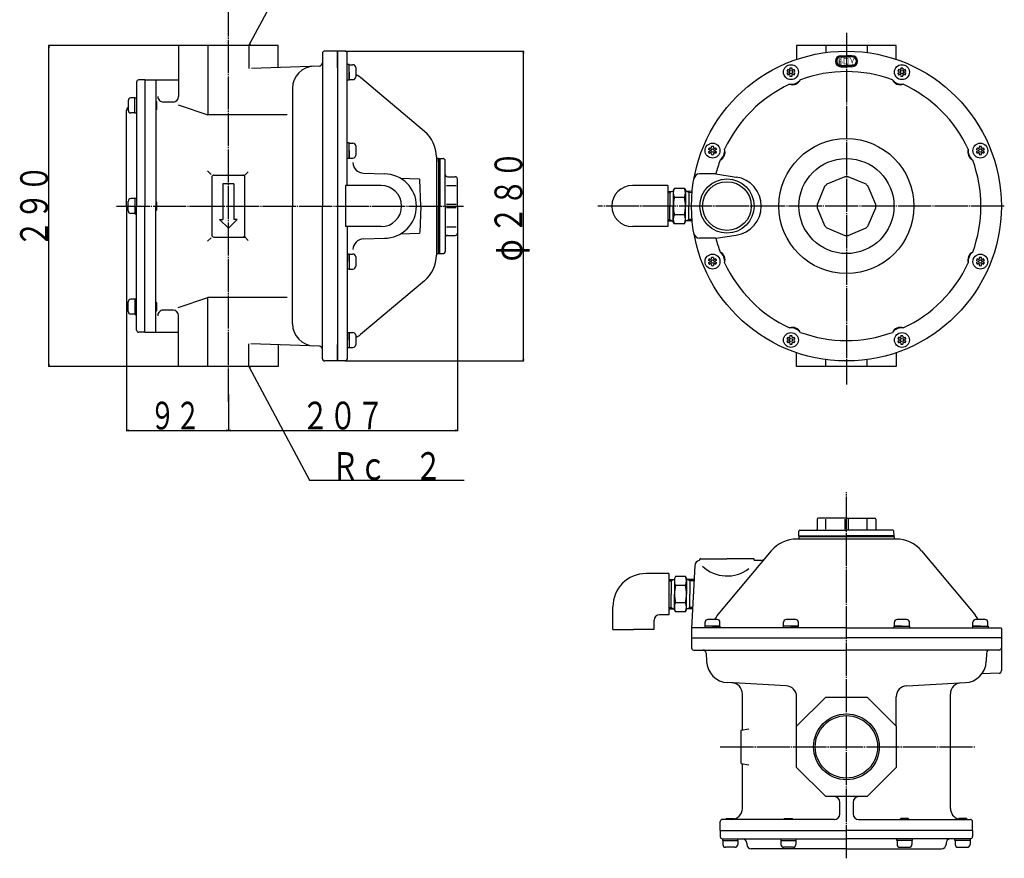
# Model space of a CAD drawing. Extents: x 243 to 1889, y 127 to 1392.
# Drawn here: x 243 to 1133, y 216 to 974 of the extents above; entities that cross this region are included whole.
import ezdxf
from ezdxf.enums import TextEntityAlignment as Align

# ---------------------------------------------------------------- set-up
doc = ezdxf.new("R2010")
doc.units = 0
doc.header["$MEASUREMENT"] = 0
doc.linetypes.add('EXLTYPE3', pattern=[33, 30, -1, 1, -1])
doc.linetypes.add('EXLTYPE4', pattern=[35, 30, -1, 1, -1, 1, -1])
doc.layers.add('LAY-1', color=3, linetype='CONTINUOUS')
doc.layers.add('LAY-5', color=1, linetype='CONTINUOUS')
doc.styles.add('EXCADSTD', font='monotxt', dxfattribs={"bigfont": 'extfont'})

msp = doc.modelspace()

# ---------------------------------------------------------------- linework, layer by layer
at = {"layer": 'LAY-1', "color": 1, "linetype": 'EXLTYPE3'}
for p, q in [((431.404041, 629.048483), (431.404041, 1007.216758)), ((990, 962.4933), (990, 644.4933)), ((330.333242, 805.816758), (643.933242, 805.816758)), ((1132.684455, 805.816758), (765.183242, 805.816758)), ((990, 216.392214), (990, 547.140217)), ((876, 317.111015), (1106, 317.111015))]:
    msp.add_line(p, q, dxfattribs=at)
at = {"layer": 'LAY-1', "color": 1, "linetype": 'CONTINUOUS'}
for p, q in [((450.68722, 952.739509), (450.043681, 950.816758)), ((450.043681, 950.816758), (451.276028, 952.426861)), ((830.518008, 817.937191), (832.646861, 819.166285)), ((847.518008, 817.937191), (845.389155, 819.166285)), ((828.518008, 817.874691), (830.518008, 817.937191)), ((850, 817.859629), (847.518008, 817.937191)), ((828.518008, 793.758826), (830.518008, 793.696326)), ((830.518008, 793.696326), (832.646861, 792.467232)), ((847.518008, 793.696326), (845.389155, 792.467232)), ((849.938972, 793.771981), (847.518008, 793.696326)), ((451.276028, 659.206656), (450.043681, 660.816758)), ((450.043681, 660.816758), (450.68722, 658.894008)), ((829.511509, 467.168948), (831.511509, 467.231448)), ((831.511509, 467.231448), (833.640363, 468.460542)), ((848.511509, 467.231448), (846.382656, 468.460542)), ((852.253717, 467.114504), (848.511509, 467.231448)), ((829.511509, 443.053083), (831.511509, 442.990583)), ((831.511509, 442.990583), (833.640363, 441.761489)), ((848.511509, 442.990583), (846.382656, 441.761489)), ((850.993501, 443.068145), (848.511509, 442.990583))]:
    msp.add_line(p, q, dxfattribs=at)
at = {"layer": 'LAY-1', "color": 7, "linetype": 'CONTINUOUS'}
for p, q in [((431.404041, 950.816758), (386.404041, 950.816758)), ((386.404081, 950.816758), (386.404081, 904.816758)), ((412.764411, 950.816758), (412.764411, 888.345458)), ((476.404041, 950.816758), (430.684455, 950.816758)), ((450.043681, 950.816758), (450.043681, 930.171958)), ((476.404041, 931.09244), (476.404041, 950.816758)), ((516.460331, 943.816758), (516.460331, 805.816758)), ((529.904041, 945.816758), (518.460331, 945.816758)), ((529.904041, 930.816758), (529.904041, 945.816758)), ((536.904041, 945.816758), (529.904041, 945.816758)), ((529.904041, 945.816758), (529.904041, 805.816758)), ((538.904041, 824.416758), (538.904041, 943.816758)), ((1035, 950.816758), (945, 950.816758)), ((945, 950.816758), (945, 938.387494)), ((971.36039, 950.816758), (971.36039, 944.570371)), ((1008.63961, 950.816758), (1008.63961, 944.570371)), ((1035, 938.387494), (1035, 950.816758)), ((985, 941.736758), (990, 941.736758)), ((985, 940.736758), (990, 940.736758)), ((995, 941.736758), (990, 941.736758)), ((995, 940.736758), (990, 940.736758)), ((513.746391, 932.396358), (452.42549, 930.255158)), ((540.504041, 933.77318), (538.904041, 933.77318)), ((540.504041, 919.916774), (540.504041, 933.77318)), ((540.504041, 933.594977), (544.004041, 933.594977)), ((540.504041, 926.844977), (540.504041, 933.594977)), ((540.504041, 926.844977), (540.504041, 920.094977)), ((546.504041, 931.094977), (546.504041, 922.594977)), ((936.36847, 927.844977), (936.254262, 927.844977)), ((936.36847, 925.844977), (936.254262, 925.844977)), ((937.252445, 929.376066), (937.195341, 929.474973)), ((938.984496, 930.376066), (938.927392, 930.474973)), ((940.752445, 930.376066), (940.809549, 930.474973)), ((942.484496, 929.376066), (942.5416, 929.474973)), ((943.36847, 927.844977), (943.482678, 927.844977)), ((943.36847, 925.844977), (943.482678, 925.844977)), ((985, 932.736758), (990, 932.736758)), ((985, 931.736758), (990, 931.736758)), ((995, 932.736758), (990, 932.736758)), ((995, 931.736758), (990, 931.736758)), ((1036.63153, 927.844977), (1036.517322, 927.844977)), ((1036.63153, 925.844977), (1036.517322, 925.844977)), ((1037.515504, 929.376066), (1037.4584, 929.474973)), ((1039.247555, 930.376066), (1039.190451, 930.474973)), ((1041.015504, 930.376066), (1041.072608, 930.474973)), ((1042.747555, 929.376066), (1042.804659, 929.474973)), ((1043.63153, 927.844977), (1043.745738, 927.844977)), ((1043.63153, 925.844977), (1043.745738, 925.844977)), ((348.40404, 917.816758), (348.40404, 805.816758)), ((355.90404, 919.816758), (350.40404, 919.816758)), ((355.90404, 919.816758), (355.90404, 805.816758)), ((355.904041, 919.816758), (386.404041, 919.816758)), ((355.904041, 919.816758), (355.904041, 900.816758)), ((365.804041, 919.816758), (365.804041, 805.816758)), ((538.904041, 919.916774), (540.504041, 919.916774)), ((540.504041, 920.094977), (544.004041, 920.094977)), ((608.687669, 873.308862), (550.8006, 921.88188)), ((937.252445, 924.313888), (937.195341, 924.214981)), ((938.984496, 923.313888), (938.927392, 923.214981)), ((940.752445, 923.313888), (940.809549, 923.214981)), ((942.484496, 924.313888), (942.5416, 924.214981)), ((1037.515504, 924.313888), (1037.4584, 924.214981)), ((1039.247555, 923.313888), (1039.190451, 923.214981)), ((1041.015504, 923.313888), (1041.072608, 923.214981)), ((1042.747555, 924.313888), (1042.804659, 924.214981)), ((489.404011, 912.232558), (489.404011, 805.816758)), ((340.80404, 900.999458), (340.80404, 892.499458)), ((346.804041, 903.499458), (343.30404, 903.499458)), ((346.80404, 889.821255), (346.80404, 903.677662)), ((346.80404, 903.677662), (348.40404, 903.677662)), ((365.904041, 900.749458), (366.12754, 900.749458)), ((366.80404, 900.072958), (366.12754, 900.749458)), ((366.12754, 900.749458), (366.12754, 892.749458)), ((366.80404, 893.425958), (366.80404, 900.072958)), ((381.404011, 899.816758), (372.632971, 899.816758)), ((339.40404, 805.816758), (339.40404, 892.151434)), ((346.804041, 889.999458), (343.30404, 889.999458)), ((365.904041, 892.749458), (366.12754, 892.749458)), ((366.12754, 892.749458), (366.80404, 893.425958)), ((385.885331, 897.416658), (412.764411, 888.345458)), ((348.40404, 889.821255), (346.80404, 889.821255)), ((484.4853, 888.345458), (412.764411, 888.345458)), ((540.504041, 862.876491), (538.904041, 862.876491)), ((540.504041, 849.020085), (540.504041, 862.876491)), ((540.504041, 862.698288), (544.004041, 862.698288)), ((540.504041, 855.948288), (540.504041, 862.698288)), ((540.504041, 855.948288), (540.504041, 849.198288)), ((546.504041, 860.198288), (546.504041, 851.698288)), ((865.471781, 856.948288), (865.357573, 856.948288)), ((865.471781, 854.948288), (865.357573, 854.948288)), ((866.355756, 858.479377), (866.298652, 858.578284)), ((868.087807, 859.479377), (868.030703, 859.578284)), ((869.855756, 859.479377), (869.91286, 859.578284)), ((871.587807, 858.479377), (871.644911, 858.578284)), ((872.471781, 856.948288), (872.585989, 856.948288)), ((872.471781, 854.948288), (872.585989, 854.948288)), ((1107.528219, 856.948288), (1107.414011, 856.948288)), ((1107.528219, 854.948288), (1107.414011, 854.948288)), ((1108.412193, 858.479377), (1108.355089, 858.578284)), ((1110.144244, 859.479377), (1110.08714, 859.578284)), ((1111.912193, 859.479377), (1111.969297, 859.578284)), ((1113.644244, 858.479377), (1113.701348, 858.578284)), ((1114.528219, 856.948288), (1114.642427, 856.948288)), ((1114.528219, 854.948288), (1114.642427, 854.948288)), ((538.904041, 849.020085), (540.504041, 849.020085)), ((540.504041, 849.198288), (544.004041, 849.198288)), ((619.404041, 850.316758), (619.404041, 850.327529)), ((619.404041, 850.316758), (619.404041, 805.816758)), ((621.404041, 848.816758), (620.904041, 848.816758)), ((621.404041, 845.816758), (621.404041, 848.86914)), ((621.404041, 848.816758), (622.404041, 848.816758)), ((621.404041, 848.816758), (621.404041, 805.816758)), ((622.404041, 848.816758), (622.404041, 845.816758)), ((622.404041, 848.816758), (622.404041, 845.816758)), ((622.404041, 848.316758), (622.904041, 848.816758)), ((622.404041, 848.316758), (622.404041, 805.816758)), ((622.904041, 848.816758), (625.404041, 848.816758)), ((627.404041, 805.816758), (627.404041, 846.816758)), ((866.355756, 853.417199), (866.298652, 853.318292)), ((868.087807, 852.417199), (868.030703, 852.318292)), ((869.855756, 852.417199), (869.91286, 852.318292)), ((871.587807, 853.417199), (871.644911, 853.318292)), ((1108.412193, 853.417199), (1108.355089, 853.318292)), ((1110.144244, 852.417199), (1110.08714, 852.318292)), ((1111.912193, 852.417199), (1111.969297, 852.318292)), ((1113.644244, 853.417199), (1113.701348, 853.318292)), ((412.604071, 837.616758), (415.754161, 834.466858)), ((449.40412, 836.816658), (446.25413, 833.666858)), ((416.40412, 831.816758), (416.40412, 779.816958)), ((418.404131, 833.816858), (446.404061, 833.816858)), ((446.404061, 779.816958), (446.404061, 831.816758)), ((553.505115, 835.476853), (572.404041, 834.81688)), ((586.910816, 830.927598), (603.921497, 830.333604)), ((605.24303, 805.816758), (604.404285, 829.833909)), ((629.404041, 832.316758), (636.404041, 832.316758)), ((638.404041, 805.816758), (638.404041, 830.316758)), ((872.011653, 834.816758), (857.150461, 834.816758)), ((872.011653, 834.816758), (890.353775, 832.085228)), ((988.553074, 832.277227), (972.312754, 825.550266)), ((988.553074, 832.277227), (972.312754, 825.550266)), ((1007.687246, 825.550266), (991.446926, 832.277227)), ((436.404021, 825.816858), (426.40407, 825.816858)), ((426.40407, 825.816858), (426.40407, 793.816858)), ((436.404021, 825.816858), (436.404021, 793.816858)), ((537.404041, 824.416758), (537.404041, 787.216758)), ((569.404041, 824.416758), (537.404041, 824.416758)), ((628.404041, 824.527135), (637.404041, 824.527135)), ((828.518008, 824.416758), (796.518008, 824.416758)), ((828.518008, 824.416758), (828.518008, 787.216758)), ((828.518008, 819.037258), (833.518008, 819.193508)), ((830.518008, 819.099758), (830.518008, 805.816758)), ((834.518008, 821.816758), (833.518008, 820.084708)), ((833.518008, 820.084708), (833.518008, 805.816758)), ((843.518008, 821.816758), (834.518008, 821.816758)), ((843.518008, 821.816758), (844.518008, 820.084708)), ((844.518008, 820.084708), (844.518008, 805.816758)), ((844.518008, 819.97627), (844.518008, 805.708321)), ((849.938972, 819.024103), (844.518008, 819.193508)), ((847.518008, 819.099758), (847.518008, 805.816758)), ((970.266492, 823.504004), (963.539531, 807.263684)), ((1016.460469, 807.263684), (1009.733508, 823.504004)), ((340.80404, 801.566758), (340.80404, 810.066758)), ((346.804041, 812.566758), (343.30404, 812.566758)), ((348.40404, 812.744962), (346.80404, 812.744962)), ((346.80404, 812.744962), (346.80404, 798.888555)), ((365.904041, 809.816758), (366.12754, 809.816758)), ((366.80404, 809.140258), (366.12754, 809.816758)), ((366.12754, 809.816758), (366.12754, 801.816758)), ((843.518008, 813.616758), (834.518008, 813.616758)), ((339.40404, 805.816758), (339.40404, 719.482083)), ((348.40404, 693.816758), (348.40404, 805.816758)), ((355.904041, 691.816758), (355.904041, 805.816758)), ((365.804041, 691.816758), (365.804041, 805.816758)), ((365.904041, 801.816758), (366.12754, 801.816758)), ((366.12754, 801.816758), (366.80404, 802.493258)), ((366.80404, 802.493258), (366.80404, 809.140258)), ((489.404011, 699.401058), (489.404011, 805.816758)), ((516.460331, 667.816758), (516.460331, 805.816758)), ((529.904041, 805.816758), (529.904041, 665.816758)), ((605.24303, 805.816758), (604.404285, 781.799607)), ((619.404041, 805.816758), (619.404041, 761.316758)), ((621.404041, 762.816758), (621.404041, 805.816758)), ((622.404041, 762.816758), (622.404041, 805.816758)), ((627.404041, 805.816758), (627.404041, 764.816758)), ((637.404041, 807.263684), (628.404041, 807.263684)), ((637.404041, 804.369833), (628.404041, 804.369833)), ((638.404041, 805.816758), (638.404041, 781.316758)), ((830.518008, 792.533758), (830.518008, 805.816758)), ((833.518008, 791.548809), (833.518008, 805.816758)), ((844.518008, 791.657247), (844.518008, 805.925196)), ((844.518008, 791.548809), (844.518008, 805.816758)), ((847.518008, 792.533758), (847.518008, 805.816758)), ((963.539531, 804.369833), (970.266492, 788.129512)), ((1009.733508, 788.129512), (1016.460469, 804.369833)), ((346.804041, 799.066758), (343.30404, 799.066758)), ((346.80404, 798.888555), (348.40404, 798.888555)), ((423.404201, 793.816858), (426.40407, 793.816858)), ((423.404201, 793.816858), (431.404041, 785.816758)), ((439.404081, 793.816858), (431.404041, 785.816758)), ((439.404081, 793.816858), (436.404021, 793.816858)), ((828.518008, 792.596258), (833.518008, 792.440008)), ((843.518008, 798.016758), (834.518008, 798.016758)), ((849.938972, 792.609413), (844.518008, 792.440008)), ((569.404041, 787.216758), (537.404041, 787.216758)), ((538.904041, 787.216758), (538.904041, 667.816758)), ((628.404041, 787.106381), (637.404041, 787.106381)), ((828.518008, 787.216758), (796.518008, 787.216758)), ((834.518008, 789.816758), (833.518008, 791.548809)), ((843.518008, 789.816758), (834.518008, 789.816758)), ((843.518008, 789.816758), (844.518008, 791.548809)), ((972.312754, 786.08325), (988.553074, 779.35629)), ((991.446926, 779.35629), (1007.687246, 786.08325)), ((412.604071, 774.016958), (415.754161, 777.166958)), ((418.404131, 777.816958), (446.404061, 777.816958)), ((449.40412, 774.816858), (446.25413, 777.966958)), ((553.505115, 776.156785), (572.404041, 776.816758)), ((586.910816, 780.705918), (603.921497, 781.299912)), ((629.404041, 779.316758), (636.404041, 779.316758)), ((872.011653, 776.816758), (857.150461, 776.816758)), ((872.011653, 776.816758), (890.353775, 779.548289)), ((621.404041, 765.816758), (621.404041, 762.764377)), ((538.904041, 762.613432), (540.504041, 762.613432)), ((540.504041, 762.613432), (540.504041, 748.757025)), ((540.504041, 762.435229), (544.004041, 762.435229)), ((540.504041, 755.685229), (540.504041, 762.435229)), ((546.504041, 759.935229), (546.504041, 751.435229)), ((619.404041, 761.316758), (619.404041, 761.305988)), ((621.404041, 762.816758), (620.904041, 762.816758)), ((621.404041, 762.816758), (622.404041, 762.816758)), ((622.404041, 763.316758), (622.904041, 762.816758)), ((622.904041, 762.816758), (625.404041, 762.816758)), ((865.471781, 756.685229), (865.357573, 756.685229)), ((866.355756, 758.216318), (866.298652, 758.315225)), ((868.087807, 759.216318), (868.030703, 759.315225)), ((869.855756, 759.216318), (869.91286, 759.315225)), ((871.587807, 758.216318), (871.644911, 758.315225)), ((872.471781, 756.685229), (872.585989, 756.685229)), ((1107.528219, 756.685229), (1107.414011, 756.685229)), ((1108.412193, 758.216318), (1108.355089, 758.315225)), ((1110.144244, 759.216318), (1110.08714, 759.315225)), ((1111.912193, 759.216318), (1111.969297, 759.315225)), ((1113.644244, 758.216318), (1113.701348, 758.315225)), ((1114.528219, 756.685229), (1114.642427, 756.685229)), ((540.504041, 748.757025), (538.904041, 748.757025)), ((540.504041, 755.685229), (540.504041, 748.935229)), ((540.504041, 748.935229), (544.004041, 748.935229)), ((865.471781, 754.685229), (865.357573, 754.685229)), ((866.355756, 753.15414), (866.298652, 753.055233)), ((868.087807, 752.15414), (868.030703, 752.055233)), ((869.855756, 752.15414), (869.91286, 752.055233)), ((871.587807, 753.15414), (871.644911, 753.055233)), ((872.471781, 754.685229), (872.585989, 754.685229)), ((1107.528219, 754.685229), (1107.414011, 754.685229)), ((1108.412193, 753.15414), (1108.355089, 753.055233)), ((1110.144244, 752.15414), (1110.08714, 752.055233)), ((1111.912193, 752.15414), (1111.969297, 752.055233)), ((1113.644244, 753.15414), (1113.701348, 753.055233)), ((1114.528219, 754.685229), (1114.642427, 754.685229)), ((608.687669, 738.324655), (550.8006, 689.751637)), ((346.804041, 721.634058), (343.30404, 721.634058)), ((348.40404, 721.812262), (346.80404, 721.812262)), ((346.80404, 721.812262), (346.80404, 707.955855)), ((385.885331, 714.216858), (412.764411, 723.288158)), ((484.4853, 723.288158), (412.764411, 723.288158)), ((412.764411, 660.816758), (412.764411, 723.288158)), ((340.80404, 710.634058), (340.80404, 719.134058)), ((365.904041, 718.884058), (366.12754, 718.884058)), ((366.80404, 718.207558), (366.12754, 718.884058)), ((366.12754, 718.884058), (366.12754, 710.884058)), ((366.80404, 711.560558), (366.80404, 718.207558)), ((346.804041, 708.134058), (343.30404, 708.134058)), ((346.80404, 707.955855), (348.40404, 707.955855)), ((355.90404, 691.816758), (355.90404, 710.816758)), ((365.904041, 710.884058), (366.12754, 710.884058)), ((366.12754, 710.884058), (366.80404, 711.560558)), ((381.404011, 711.816858), (372.632971, 711.816858)), ((386.404081, 660.816758), (386.404081, 706.816858)), ((355.90404, 691.816758), (350.40404, 691.816758)), ((355.904041, 691.816758), (386.404041, 691.816758)), ((538.904041, 691.716743), (540.504041, 691.716743)), ((540.504041, 691.716743), (540.504041, 677.860336)), ((540.504041, 691.53854), (544.004041, 691.53854)), ((540.504041, 684.78854), (540.504041, 691.53854)), ((546.504041, 689.03854), (546.504041, 680.53854)), ((936.36847, 685.78854), (936.254262, 685.78854)), ((937.252445, 687.319629), (937.195341, 687.418536)), ((938.984496, 688.319629), (938.927392, 688.418536)), ((940.752445, 688.319629), (940.809549, 688.418536)), ((942.484496, 687.319629), (942.5416, 687.418536)), ((943.36847, 685.78854), (943.482678, 685.78854)), ((1036.63153, 685.78854), (1036.517322, 685.78854)), ((1037.515504, 687.319629), (1037.4584, 687.418536)), ((1039.247555, 688.319629), (1039.190451, 688.418536)), ((1041.015504, 688.319629), (1041.072608, 688.418536)), ((1042.747555, 687.319629), (1042.804659, 687.418536)), ((1043.63153, 685.78854), (1043.745738, 685.78854)), ((450.043681, 660.816758), (450.043681, 681.461858)), ((513.74649, 679.237258), (451.637164, 681.406188)), ((476.404041, 680.5413), (476.404041, 660.816758)), ((529.904041, 665.816758), (529.904041, 680.816758)), ((540.504041, 677.860336), (538.904041, 677.860336)), ((540.504041, 684.78854), (540.504041, 678.03854)), ((540.504041, 678.03854), (544.004041, 678.03854)), ((936.36847, 683.78854), (936.254262, 683.78854)), ((937.252445, 682.257451), (937.195341, 682.158544)), ((938.984496, 681.257451), (938.927392, 681.158544)), ((940.752445, 681.257451), (940.809549, 681.158544)), ((942.484496, 682.257451), (942.5416, 682.158544)), ((943.36847, 683.78854), (943.482678, 683.78854)), ((1036.63153, 683.78854), (1036.517322, 683.78854)), ((1037.515504, 682.257451), (1037.4584, 682.158544)), ((1039.247555, 681.257451), (1039.190451, 681.158544)), ((1041.015504, 681.257451), (1041.072608, 681.158544)), ((1042.747555, 682.257451), (1042.804659, 682.158544)), ((1043.63153, 683.78854), (1043.745738, 683.78854)), ((945, 660.816758), (945, 673.246023)), ((1035, 673.246023), (1035, 660.816758)), ((431.404041, 660.816758), (386.404081, 660.816758)), ((476.404041, 660.816758), (431.404041, 660.816758)), ((529.904041, 665.816758), (518.460331, 665.816758)), ((536.904041, 665.816758), (529.904041, 665.816758)), ((1035, 660.816758), (945, 660.816758)), ((971.36039, 660.816758), (971.36039, 667.063146)), ((1008.63961, 660.816758), (1008.63961, 667.063146)), ((963.5, 522.871366), (963.5, 513.871366)), ((990, 523.871366), (964.5, 523.871366)), ((971.289623, 513.871366), (971.289623, 522.871366)), ((988.553074, 522.871366), (988.553074, 513.871366)), ((990, 523.871366), (1015.5, 523.871366)), ((991.446926, 522.871366), (991.446926, 513.871366)), ((1008.710377, 513.871366), (1008.710377, 522.871366)), ((1016.5, 522.871366), (1016.5, 513.871366)), ((946.982545, 507.871366), (947.01776, 511.888818)), ((947, 507.871366), (947, 506.871366)), ((947, 507.871366), (990, 507.871366)), ((947, 507.871366), (951.5, 507.871366)), ((948.017607, 512.871366), (990, 512.871366)), ((1031.982393, 512.871366), (990, 512.871366)), ((1033, 507.871366), (990, 507.871366)), ((1033.017455, 507.871366), (1032.98224, 511.888818)), ((1033, 506.871366), (1033, 507.871366)), ((990, 504.871366), (945.072368, 504.871366)), ((990, 506.871366), (946.947619, 506.871366)), ((947, 506.871366), (947, 504.871366)), ((1033.052381, 506.871366), (990, 506.871366)), ((1034.927632, 504.871366), (990, 504.871366)), ((1033, 506.871366), (1033, 504.871366)), ((922.091034, 494.154994), (873.86773, 436.684698)), ((1057.908966, 494.154994), (1106.13227, 436.684698)), ((852.974466, 480.867217), (850, 424.111015)), ((857.461876, 486.019279), (857.483149, 486.628465)), ((857.982844, 487.111015), (882, 487.111015)), ((906.017156, 487.111015), (882, 487.111015)), ((906.53553, 486.093566), (906.516851, 486.628465)), ((912.556019, 485.611015), (907.035226, 485.611015)), ((829.511509, 473.711015), (808.911509, 473.711015)), ((829.511509, 473.711015), (829.511509, 436.511015)), ((829.511509, 468.331515), (834.511509, 468.487765)), ((831.511509, 468.394015), (831.511509, 455.111015)), ((835.511509, 471.111015), (834.511509, 469.378965)), ((834.511509, 469.378965), (834.511509, 455.111015)), ((844.511509, 471.111015), (835.511509, 471.111015)), ((844.511509, 462.911015), (835.511509, 462.911015)), ((844.511509, 471.111015), (845.511509, 469.378965)), ((845.511509, 469.378965), (845.511509, 455.111015)), ((845.511509, 469.270527), (845.511509, 455.002578)), ((852.290012, 468.275937), (845.511509, 468.487765)), ((848.511509, 468.394015), (848.511509, 455.111015)), ((831.511509, 441.828015), (831.511509, 455.111015)), ((834.511509, 440.843066), (834.511509, 455.111015)), ((845.511509, 440.951504), (845.511509, 455.219453)), ((845.511509, 440.843066), (845.511509, 455.111015)), ((848.511509, 441.828015), (848.511509, 455.111015)), ((844.511509, 447.311015), (835.511509, 447.311015)), ((778.911509, 423.111015), (778.911509, 443.711015)), ((829.511509, 436.511015), (821.111509, 436.511015)), ((829.511509, 441.890515), (834.511509, 441.734265)), ((835.511509, 439.111015), (834.511509, 440.843066)), ((844.511509, 439.111015), (835.511509, 439.111015)), ((844.511509, 439.111015), (845.511509, 440.843066)), ((850.932474, 441.903671), (845.511509, 441.734265)), ((816.111509, 423.111015), (816.111509, 431.511015)), ((862.221781, 426.211015), (862.221781, 429.711015)), ((873.221781, 432.211015), (864.721781, 432.211015)), ((875.721781, 426.211015), (875.721781, 429.711015)), ((933.11847, 426.211015), (933.11847, 429.711015)), ((944.11847, 432.211015), (935.61847, 432.211015)), ((946.61847, 426.211015), (946.61847, 429.711015)), ((1033.38153, 426.211015), (1033.38153, 429.711015)), ((1044.38153, 432.211015), (1035.88153, 432.211015)), ((1046.88153, 426.211015), (1046.88153, 429.711015)), ((1104.278219, 426.211015), (1104.278219, 429.711015)), ((1115.278219, 432.211015), (1106.778219, 432.211015)), ((1117.778219, 426.211015), (1117.778219, 429.711015)), ((778.911509, 423.111015), (797.511509, 423.111015)), ((815.011509, 423.111015), (797.511509, 423.111015)), ((816.111509, 423.111015), (815.011509, 423.111015)), ((850, 424.611015), (850, 422.611015)), ((850, 424.111015), (850, 406.611015)), ((990, 424.611015), (850.5, 424.611015)), ((875.899984, 426.211015), (862.043578, 426.211015)), ((862.043578, 426.211015), (862.043578, 424.611015)), ((868.971781, 426.211015), (862.221781, 426.211015)), ((868.971781, 426.211015), (875.721781, 426.211015)), ((875.899984, 424.611015), (875.899984, 426.211015)), ((946.796674, 426.211015), (932.940267, 426.211015)), ((932.940267, 426.211015), (932.940267, 424.611015)), ((939.86847, 426.211015), (933.11847, 426.211015)), ((939.86847, 426.211015), (946.61847, 426.211015)), ((946.796674, 424.611015), (946.796674, 426.211015)), ((990, 424.611015), (1129.5, 424.611015)), ((1033.203326, 424.611015), (1033.203326, 426.211015)), ((1033.203326, 426.211015), (1047.059733, 426.211015)), ((1040.13153, 426.211015), (1033.38153, 426.211015)), ((1040.13153, 426.211015), (1046.88153, 426.211015)), ((1047.059733, 426.211015), (1047.059733, 424.611015)), ((1104.100016, 424.611015), (1104.100016, 426.211015)), ((1104.100016, 426.211015), (1117.956422, 426.211015)), ((1111.028219, 426.211015), (1104.278219, 426.211015)), ((1111.028219, 426.211015), (1117.778219, 426.211015)), ((1117.956422, 426.211015), (1117.956422, 424.611015)), ((1130, 424.111015), (1130, 385.795268)), ((850, 415.611015), (990, 415.611015)), ((1130, 415.611015), (990, 415.611015)), ((852, 404.611015), (990, 404.611015)), ((863.341285, 401.715714), (863.5963, 394.413025)), ((1128, 404.611015), (990, 404.611015)), ((1116.658715, 401.715714), (1116.4037, 394.413025)), ((1128.06976, 383.578215), (1112.354385, 383.029413)), ((935.52336, 372.361548), (882.537398, 375.138425)), ((1044.47664, 372.361548), (1097.462602, 375.138425)), ((896, 332.28738), (896, 364.943234)), ((1084, 261.511015), (1084, 364.943234)), ((945, 335.750626), (945, 362.375253)), ((1035, 335.750626), (1035, 362.375253)), ((895.00001, 332.111035), (901.89485, 333.326915)), ((895.00001, 302.110995), (895.00001, 332.111035)), ((895.00001, 302.110995), (901.89485, 300.895115)), ((896, 261.511015), (896, 301.934651)), ((984, 256.511015), (984, 267.111015)), ((996, 267.111015), (996, 256.511015)), ((876, 241.511015), (876, 249.511015)), ((979, 251.511015), (878, 251.511015)), ((881, 251.734515), (881.6765, 252.411015)), ((881, 251.511015), (881, 251.734515)), ((889, 251.734515), (881, 251.734515)), ((881.6765, 252.411015), (888.3235, 252.411015)), ((888.3235, 252.411015), (889, 251.734515)), ((889, 251.511015), (889, 251.734515)), ((933.5, 251.734515), (934.1765, 252.411015)), ((933.5, 251.511015), (933.5, 251.734515)), ((941.5, 251.734515), (933.5, 251.734515)), ((934.1765, 252.411015), (940.8235, 252.411015)), ((940.8235, 252.411015), (941.5, 251.734515)), ((941.5, 251.511015), (941.5, 251.734515)), ((1001, 251.511015), (1102, 251.511015)), ((1039.1765, 252.411015), (1038.5, 251.734515)), ((1038.5, 251.511015), (1038.5, 251.734515)), ((1038.5, 251.734515), (1046.5, 251.734515)), ((1045.8235, 252.411015), (1039.1765, 252.411015)), ((1046.5, 251.734515), (1045.8235, 252.411015)), ((1046.5, 251.511015), (1046.5, 251.734515)), ((1091.6765, 252.411015), (1091, 251.734515)), ((1091, 251.511015), (1091, 251.734515)), ((1091, 251.734515), (1099, 251.734515)), ((1098.3235, 252.411015), (1091.6765, 252.411015)), ((1099, 251.734515), (1098.3235, 252.411015)), ((1099, 251.511015), (1099, 251.734515)), ((1104, 241.511015), (1104, 249.511015)), ((876, 241.511015), (876, 236.011015)), ((876, 241.511015), (990, 241.511015)), ((1104, 241.511015), (990, 241.511015)), ((1104, 241.511015), (1104, 236.011015)), ((878, 234.011015), (990, 234.011015)), ((878.071797, 234.011015), (878.071797, 232.411015)), ((878.071797, 232.411015), (891.928203, 232.411015)), ((878.25, 232.411015), (878.25, 228.911015)), ((891.75, 232.411015), (891.75, 228.911015)), ((891.928203, 232.411015), (891.928203, 234.011015)), ((930.571797, 234.011015), (930.571797, 232.411015)), ((930.571797, 232.411015), (944.428203, 232.411015)), ((930.75, 232.411015), (930.75, 228.911015)), ((944.25, 232.411015), (944.25, 228.911015)), ((944.428203, 232.411015), (944.428203, 234.011015)), ((1102, 234.011015), (990, 234.011015)), ((1035.571797, 232.411015), (1035.571797, 234.011015)), ((1049.428203, 232.411015), (1035.571797, 232.411015)), ((1035.75, 232.411015), (1035.75, 228.911015)), ((1049.25, 232.411015), (1049.25, 228.911015)), ((1049.428203, 234.011015), (1049.428203, 232.411015)), ((1088.071797, 232.411015), (1088.071797, 234.011015)), ((1101.928203, 232.411015), (1088.071797, 232.411015)), ((1088.25, 232.411015), (1088.25, 228.911015)), ((1101.75, 232.411015), (1101.75, 228.911015)), ((1101.928203, 234.011015), (1101.928203, 232.411015)), ((889.25, 226.411015), (880.75, 226.411015)), ((900, 230.011015), (900, 229.011015)), ((990, 225.011015), (904, 225.011015)), ((941.75, 226.411015), (933.25, 226.411015)), ((990, 225.011015), (1076, 225.011015)), ((1038.25, 226.411015), (1046.75, 226.411015)), ((1080, 230.011015), (1080, 229.011015)), ((1090.75, 226.411015), (1099.25, 226.411015))]:
    msp.add_line(p, q, dxfattribs=at)
at = {"layer": 'LAY-1', "color": 1, "linetype": 'EXLTYPE4'}
for p, q in [((365.904041, 900.072958), (366.80404, 900.072958)), ((366.80404, 893.425958), (365.904041, 893.425958)), ((365.904041, 809.140258), (366.80404, 809.140258)), ((366.80404, 802.493258), (365.904041, 802.493258)), ((365.904041, 718.207558), (366.80404, 718.207558)), ((366.80404, 711.560558), (365.904041, 711.560558)), ((538.90404, 665.816758), (536.904041, 665.816758)), ((881.6765, 252.411015), (881.6765, 251.511015)), ((888.3235, 251.511015), (888.3235, 252.411015)), ((934.1765, 252.411015), (934.1765, 251.511015)), ((940.8235, 251.511015), (940.8235, 252.411015)), ((1039.1765, 251.511015), (1039.1765, 252.411015)), ((1045.8235, 252.411015), (1045.8235, 251.511015)), ((1091.6765, 251.511015), (1091.6765, 252.411015)), ((1098.3235, 252.411015), (1098.3235, 251.511015))]:
    msp.add_line(p, q, dxfattribs=at)
at = {"layer": 'LAY-1', "color": 1, "linetype": 'CONTINUOUS', "flags": 128}
for points in [[(450.043681, 950.816758), (482, 1011), (622, 1011)], [(450.043681, 660.816758), (504.584604, 558.1), (644.584604, 558.1)]]:
    msp.add_lwpolyline(points, dxfattribs=at)
at = {"layer": 'LAY-1', "color": 7, "linetype": 'CONTINUOUS', "flags": 128}
msp.add_lwpolyline([(971.36039, 272.111015), (945, 298.471405), (945, 335.750626), (971.36039, 362.111015), (1008.63961, 362.111015), (1035, 335.750626), (1035, 298.471405), (1008.63961, 272.111015), (971.36039, 272.111015)], dxfattribs=at)
at = {"layer": 'LAY-1', "color": 7, "linetype": 'CONTINUOUS'}
for centre, radius in [((990, 805.816758), 140), ((939.86847, 926.844977), 6.75), ((939.86847, 926.844977), 1.5), ((1040.13153, 926.844977), 6.75), ((1040.13153, 926.844977), 1.5), ((990, 805.816758), 61), ((868.971781, 855.948288), 6.75), ((868.971781, 855.948288), 1.5), ((1111.028219, 855.948288), 6.75), ((1111.028219, 855.948288), 1.5), ((990, 805.816758), 42.96509), ((882, 805.816758), 24.5), ((882, 805.816758), 22), ((868.971781, 755.685229), 6.75), ((868.971781, 755.685229), 1.5), ((1111.028219, 755.685229), 6.75), ((1111.028219, 755.685229), 1.5), ((939.86847, 684.78854), 6.75), ((939.86847, 684.78854), 1.5), ((1040.13153, 684.78854), 6.75), ((1040.13153, 684.78854), 1.5), ((990, 317.111015), 28.18654)]:
    msp.add_circle(centre, radius, dxfattribs=at)
at = {"layer": 'LAY-1', "color": 1, "linetype": 'CONTINUOUS'}
msp.add_circle((990, 317.111015), 29.71325, dxfattribs=at)
at = {"layer": 'LAY-1', "color": 7, "linetype": 'CONTINUOUS'}
for centre, radius, start, end in [((518.460331, 943.816758), 2, 90, 180), ((536.904041, 943.816758), 2, 0, 90), ((513.460331, 935.394531), 3, 272, 0), ((985, 936.736758), 5, 90, 270), ((985, 936.736758), 4, 90, 270), ((995, 936.736758), 5, 270, 90), ((995, 936.736758), 4, 270, 90), ((509.40391, 912.232558), 19.999978, 92, 180), ((544.004041, 931.094977), 2.5, 0, 90), ((939.86847, 926.844977), 3.75, 135.46601, 164.53399), ((939.86847, 926.844977), 3.75, 195.46601, 224.53399), ((936.36847, 926.844977), 1, 270, 90), ((938.11847, 929.876066), 1, 210, 30), ((939.86847, 926.844977), 3.75, 75.46601, 104.53399), ((941.61847, 929.876066), 1, 150, 330), ((943.36847, 926.844977), 1, 90, 270), ((939.86847, 926.844977), 3.75, 15.46601, 44.53399), ((939.86847, 926.844977), 3.75, 315.46601, 344.53399), ((990, 805.816758), 121.5, 70.018584, 109.981416), ((1040.13153, 926.844977), 3.75, 135.46601, 164.53399), ((1040.13153, 926.844977), 3.75, 195.46601, 224.53399), ((1036.63153, 926.844977), 1, 270, 90), ((1038.38153, 929.876066), 1, 210, 30), ((1040.13153, 926.844977), 3.75, 75.46601, 104.53399), ((1041.88153, 929.876066), 1, 150, 330), ((1043.63153, 926.844977), 1, 90, 270), ((1040.13153, 926.844977), 3.75, 15.46601, 44.53399), ((1040.13153, 926.844977), 3.75, 315.46601, 344.53399), ((350.40404, 917.816758), 2, 90, 180), ((544.004041, 922.594977), 2.5, 270, 0), ((537.944848, 906.560991), 20, 50, 64.661856), ((938.11847, 923.813888), 1, 330, 150), ((939.86847, 926.844977), 11, 263.462951, 321.537049), ((941.177131, 923.685592), 8.180306, 251.755999, 333.244001), ((939.86847, 926.844977), 3.75, 255.46601, 284.53399), ((941.61847, 923.813888), 1, 30, 210), ((1040.13153, 926.844977), 11, 218.462951, 276.537049), ((1038.822869, 923.685592), 8.180306, 206.755999, 288.244001), ((1038.38153, 923.813888), 1, 330, 150), ((1040.13153, 926.844977), 3.75, 255.46601, 284.53399), ((1041.88153, 923.813888), 1, 30, 210), ((990, 805.816758), 121.5, 115.018584, 154.981416), ((990, 805.816758), 121.5, 25.018584, 64.981416), ((343.30404, 900.999458), 2.5, 90, 180), ((372.632971, 904.816758), 5, 178.99983, 270), ((381.404011, 904.816758), 5, 270, 0), ((343.40404, 892.151434), 4, 130.541602, 180), ((343.40404, 892.151434), 4, 130.541602, 180), ((343.30404, 892.499458), 2.5, 180, 270), ((589.404041, 850.327529), 30, 0, 50), ((544.004041, 860.198288), 2.5, 0, 90), ((868.971781, 855.948288), 3.75, 135.46601, 164.53399), ((868.971781, 855.948288), 3.75, 195.46601, 224.53399), ((865.471781, 855.948288), 1, 270, 90), ((867.221781, 858.979377), 1, 210, 30), ((868.971781, 855.948288), 3.75, 75.46601, 104.53399), ((870.721781, 858.979377), 1, 150, 330), ((872.471781, 855.948288), 1, 90, 270), ((868.971781, 855.948288), 3.75, 15.46601, 44.53399), ((868.971781, 855.948288), 3.75, 315.46601, 344.53399), ((868.971781, 855.948288), 11, 308.462951, 6.537049), ((872.131166, 854.639628), 8.180306, 296.755999, 18.244001), ((1107.868834, 854.639628), 8.180306, 161.755999, 243.244001), ((1111.028219, 855.948288), 11, 173.462951, 231.537049), ((1111.028219, 855.948288), 3.75, 135.46601, 164.53399), ((1111.028219, 855.948288), 3.75, 195.46601, 224.53399), ((1107.528219, 855.948288), 1, 270, 90), ((1109.278219, 858.979377), 1, 210, 30), ((1111.028219, 855.948288), 3.75, 75.46601, 104.53399), ((1112.778219, 858.979377), 1, 150, 330), ((1114.528219, 855.948288), 1, 90, 270), ((1111.028219, 855.948288), 3.75, 15.46601, 44.53399), ((1111.028219, 855.948288), 3.75, 315.46601, 344.53399), ((544.004041, 851.698288), 2.5, 270, 0), ((620.904041, 850.316758), 1.5, 180, 270), ((625.404041, 846.816758), 2, 0, 90), ((867.221781, 852.917199), 1, 330, 150), ((868.971781, 855.948288), 3.75, 255.46601, 284.53399), ((870.721781, 852.917199), 1, 30, 210), ((990, 805.816758), 121.5, 160.018584, 166.191169), ((990, 805.816758), 121.5, 340.018584, 19.981416), ((1109.278219, 852.917199), 1, 330, 150), ((1111.028219, 855.948288), 3.75, 255.46601, 284.53399), ((1112.778219, 852.917199), 1, 30, 210), ((553.854114, 845.47075), 10, 181.999999, 267.999946), ((418.404131, 831.816758), 1.999998, 90, 180), ((444.404151, 831.816758), 1.999998, 0, 90), ((572.404041, 805.816758), 29, 0.000005, 90.000001), ((603.904041, 829.833909), 0.5, 2.000731, 88.000012), ((629.404041, 834.316758), 2, 180, 270), ((636.404041, 830.316758), 2, 0, 90), ((857.150461, 829.816758), 5, 90, 169.759652), ((886.441843, 805.816758), 26.558157, 278.470305, 81.529695), ((990, 805.816758), 26.5, 86.870038, 93.129962), ((569.404041, 805.816758), 18.6, 270, 90), ((796.518008, 805.816758), 18.6, 90, 270), ((842.386558, 817.716758), 8.872659, 152.477706, 207.522294), ((835.649458, 817.716758), 8.872659, 332.477706, 27.522294), ((990, 805.816758), 26.5, 131.870038, 138.129962), ((990, 805.816758), 26.5, 41.870038, 48.129962), ((343.30404, 810.066758), 2.5, 90, 180), ((865.218008, 805.716758), 31.700158, 165.569224, 179.819257), ((812.818008, 805.716758), 31.700158, 0.180743, 14.430776), ((343.30404, 801.566758), 2.5, 180, 270), ((572.404041, 805.816758), 29, 270.000003, 0.000005), ((865.218008, 805.916758), 31.700158, 180.180743, 194.430776), ((812.818008, 805.916758), 31.700158, 345.569224, 359.819257), ((990, 805.816758), 26.5, 176.870038, 183.129962), ((990, 805.816758), 26.5, 356.870038, 3.129962), ((842.386558, 793.916758), 8.872659, 152.477706, 207.522294), ((835.649458, 793.916758), 8.872659, 332.477706, 27.522294), ((990, 805.816758), 26.5, 221.870038, 228.129962), ((990, 805.816758), 26.5, 311.870038, 318.129962), ((418.404131, 779.816958), 1.999998, 180, 270), ((444.404151, 779.816958), 1.999998, 270, 0), ((553.854114, 766.162888), 10, 92.000071, 178.000021), ((603.904041, 781.799607), 0.5, 271.999998, 357.999279), ((629.404041, 777.316758), 2, 90, 180), ((636.404041, 781.316758), 2, 270, 0), ((857.150461, 781.816758), 5, 190.240348, 270), ((990, 805.816758), 121.5, 193.808831, 199.981416), ((990, 805.816758), 26.5, 266.870038, 273.129962), ((544.004041, 759.935229), 2.5, 0, 90), ((589.404041, 761.305988), 30, 310, 0), ((620.904041, 761.316758), 1.5, 90, 180), ((625.404041, 764.816758), 2, 270, 0), ((868.971781, 755.685229), 3.75, 135.46601, 164.53399), ((865.471781, 755.685229), 1, 270, 90), ((867.221781, 758.716318), 1, 210, 30), ((868.971781, 755.685229), 3.75, 75.46601, 104.53399), ((870.721781, 758.716318), 1, 150, 330), ((872.471781, 755.685229), 1, 90, 270), ((868.971781, 755.685229), 3.75, 15.46601, 44.53399), ((868.971781, 755.685229), 11, 353.462951, 51.537049), ((872.131166, 756.993889), 8.180306, 341.755999, 63.244001), ((1107.868834, 756.993889), 8.180306, 116.755999, 198.244001), ((1111.028219, 755.685229), 11, 128.462951, 186.537049), ((1111.028219, 755.685229), 3.75, 135.46601, 164.53399), ((1107.528219, 755.685229), 1, 270, 90), ((1109.278219, 758.716318), 1, 210, 30), ((1111.028219, 755.685229), 3.75, 75.46601, 104.53399), ((1112.778219, 758.716318), 1, 150, 330), ((1114.528219, 755.685229), 1, 90, 270), ((1111.028219, 755.685229), 3.75, 15.46601, 44.53399), ((544.004041, 751.435229), 2.5, 270, 0), ((868.971781, 755.685229), 3.75, 195.46601, 224.53399), ((867.221781, 752.65414), 1, 330, 150), ((868.971781, 755.685229), 3.75, 255.46601, 284.53399), ((870.721781, 752.65414), 1, 30, 210), ((868.971781, 755.685229), 3.75, 315.46601, 344.53399), ((990, 805.816758), 121.5, 205.018584, 244.981416), ((990, 805.816758), 121.5, 295.018584, 334.981416), ((1111.028219, 755.685229), 3.75, 195.46601, 224.53399), ((1109.278219, 752.65414), 1, 330, 150), ((1111.028219, 755.685229), 3.75, 255.46601, 284.53399), ((1112.778219, 752.65414), 1, 30, 210), ((1111.028219, 755.685229), 3.75, 315.46601, 344.53399), ((343.30404, 719.134058), 2.5, 90, 180), ((343.40404, 719.482083), 4, 180, 229.458398), ((343.30404, 710.634058), 2.5, 180, 270), ((372.632971, 706.816858), 5, 90, 181.00016), ((381.404011, 706.816858), 5, 0, 90), ((509.40391, 699.401058), 19.999978, 180, 268), ((939.86847, 684.78854), 11, 38.462951, 96.537049), ((941.177131, 687.947925), 8.180306, 26.755999, 108.244001), ((1038.822869, 687.947925), 8.180306, 71.755999, 153.244001), ((1040.13153, 684.78854), 11, 83.462951, 141.537049), ((350.40404, 693.816758), 2, 180, 270), ((544.004041, 689.03854), 2.5, 0, 90), ((537.944848, 705.072525), 20, 295.338144, 310), ((939.86847, 684.78854), 3.75, 135.46601, 164.53399), ((936.36847, 684.78854), 1, 270, 90), ((938.11847, 687.819629), 1, 210, 30), ((939.86847, 684.78854), 3.75, 75.46601, 104.53399), ((941.61847, 687.819629), 1, 150, 330), ((943.36847, 684.78854), 1, 90, 270), ((939.86847, 684.78854), 3.75, 15.46601, 44.53399), ((990, 805.816758), 121.5, 250.018584, 289.981416), ((1040.13153, 684.78854), 3.75, 135.46601, 164.53399), ((1036.63153, 684.78854), 1, 270, 90), ((1038.38153, 687.819629), 1, 210, 30), ((1040.13153, 684.78854), 3.75, 75.46601, 104.53399), ((1041.88153, 687.819629), 1, 150, 330), ((1043.63153, 684.78854), 1, 90, 270), ((1040.13153, 684.78854), 3.75, 15.46601, 44.53399), ((513.460331, 676.25183), 3, 0, 88), ((544.004041, 680.53854), 2.5, 270, 0), ((939.86847, 684.78854), 3.75, 195.46601, 224.53399), ((938.11847, 681.757451), 1, 330, 150), ((939.86847, 684.78854), 3.75, 255.46601, 284.53399), ((941.61847, 681.757451), 1, 30, 210), ((939.86847, 684.78854), 3.75, 315.46601, 344.53399), ((1040.13153, 684.78854), 3.75, 195.46601, 224.53399), ((1038.38153, 681.757451), 1, 330, 150), ((1040.13153, 684.78854), 3.75, 255.46601, 284.53399), ((1041.88153, 681.757451), 1, 30, 210), ((1040.13153, 684.78854), 3.75, 315.46601, 344.53399), ((518.460331, 667.816758), 2, 180, 270), ((518.460331, 667.816758), 2, 180, 270), ((536.904041, 667.816758), 2, 270, 0), ((964.5, 522.871366), 1, 90, 180), ((1015.5, 522.871366), 1, 0, 90), ((948.017607, 511.871366), 1, 90, 179), ((962.5, 513.871366), 1, 270, 0), ((1017.5, 513.871366), 1, 180, 270), ((1031.982393, 511.871366), 1, 1, 90), ((945.072368, 474.871366), 30, 90, 140), ((1034.927632, 474.871366), 30, 40, 90), ((857.863086, 480.611015), 5, 99.427588, 177), ((856.96218, 486.036729), 0.5, 279.427588, 358), ((857.982844, 486.611015), 0.5, 90, 178), ((906.017156, 486.611015), 0.5, 2, 90), ((907.035226, 486.111015), 0.5, 182, 270), ((912.556019, 490.611015), 5, 270, 320), ((808.911509, 443.711015), 30, 90, 180), ((882.098441, 503.961804), 32.377976, 226.716943, 307.257482), ((843.380059, 467.011015), 8.872659, 152.477706, 207.522294), ((866.211509, 455.011015), 31.700158, 165.569224, 179.819257), ((836.642959, 467.011015), 8.872659, 332.477706, 27.522294), ((813.811509, 455.011015), 31.700158, 0.180743, 14.430776), ((866.211509, 455.211015), 31.700158, 180.180743, 194.430776), ((813.811509, 455.211015), 31.700158, 345.569224, 359.819257), ((843.380059, 443.211015), 8.872659, 152.477706, 207.522294), ((836.642959, 443.211015), 8.872659, 332.477706, 27.522294), ((821.111509, 431.511015), 5, 90, 180), ((889.188619, 423.828946), 20, 140, 156.789927), ((1090.811381, 423.828946), 20, 23.210073, 45), ((864.721781, 429.711015), 2.5, 90, 180), ((873.221781, 429.711015), 2.5, 0, 90), ((935.61847, 429.711015), 2.5, 90, 180), ((944.11847, 429.711015), 2.5, 0, 90), ((1035.88153, 429.711015), 2.5, 90, 180), ((1044.38153, 429.711015), 2.5, 0, 90), ((1106.778219, 429.711015), 2.5, 90, 180), ((1115.278219, 429.711015), 2.5, 0, 90), ((850.5, 424.111015), 0.5, 90, 180), ((1129.5, 424.111015), 0.5, 0, 90), ((852, 406.611015), 2, 180, 270), ((860.343112, 401.611015), 3, 2, 90), ((1119.656888, 401.611015), 3, 90, 178), ((1128, 406.611015), 2, 270, 0), ((883.584117, 395.111015), 20, 182, 267), ((1096.415883, 395.111015), 20, 273, 358), ((1128, 385.576985), 2, 271.99895, 6.265809), ((886, 364.943234), 10, 0, 87), ((1094, 364.943234), 10, 93, 180), ((935, 362.375253), 10, 0, 87), ((1045, 362.375253), 10, 93, 180), ((979, 267.111015), 5, 0, 90), ((1001, 267.111015), 5, 90, 180), ((886, 261.511015), 10, 270, 0), ((1094, 261.511015), 10, 180, 253.631267), ((878, 249.511015), 2, 90, 180), ((979, 256.511015), 5, 270, 0), ((1001, 256.511015), 5, 180, 270), ((1102, 249.511015), 2, 0, 90), ((878, 236.011015), 2, 180, 270), ((896, 230.011015), 4, 0, 90), ((1084, 230.011015), 4, 90, 180), ((1102, 236.011015), 2, 270, 0), ((880.75, 228.911015), 2.5, 180, 270), ((889.25, 228.911015), 2.5, 270, 0), ((904, 229.011015), 4, 180, 270), ((933.25, 228.911015), 2.5, 180, 270), ((941.75, 228.911015), 2.5, 270, 0), ((1038.25, 228.911015), 2.5, 180, 270), ((1046.75, 228.911015), 2.5, 270, 0), ((1076, 229.011015), 4, 270, 0), ((1090.75, 228.911015), 2.5, 180, 270), ((1099.25, 228.911015), 2.5, 270, 0)]:
    msp.add_arc(centre, radius, start, end, dxfattribs=at)
at = {"layer": 'LAY-5', "color": 1, "linetype": 'CONTINUOUS'}
for p, q in [((386.40404, 950.816758), (268.784455, 950.816758)), ((269.284455, 950.816758), (268.951122, 948.816758)), ((269.284455, 660.816758), (269.284455, 950.816758)), ((269.617789, 948.816758), (269.284455, 950.816758)), ((536.904041, 945.816758), (698.5, 945.816758)), ((698, 945.816758), (697.666667, 943.816758)), ((698, 665.816758), (698, 945.816758)), ((698.333333, 943.816758), (698, 945.816758)), ((638.404041, 797.331477), (638.404041, 602.5)), ((339.40404, 719.482083), (339.40404, 602.5)), ((697.666667, 667.816758), (698, 665.816758)), ((698, 665.816758), (698.333333, 667.816758)), ((386.40404, 660.816758), (268.784455, 660.816758)), ((268.951122, 662.816758), (269.284455, 660.816758)), ((269.284455, 660.816758), (269.617789, 662.816758)), ((536.904041, 665.816758), (698.5, 665.816758)), ((431.404041, 635.454218), (431.404041, 602.5)), ((341.40404, 603.333333), (339.40404, 603)), ((339.40404, 603), (431.404041, 603)), ((339.40404, 603), (341.40404, 602.666667)), ((431.404041, 603), (429.404041, 603.333333)), ((429.404041, 602.666667), (431.404041, 603)), ((433.40404, 603.333333), (431.40404, 603)), ((431.40404, 603), (638.404041, 603)), ((431.40404, 603), (433.40404, 602.666667)), ((638.404041, 603), (636.404041, 603.333333)), ((636.404041, 602.666667), (638.404041, 603))]:
    msp.add_line(p, q, dxfattribs=at)

# ---------------------------------------------------------------- texts
at = {"layer": 'LAY-1', "color": 3, "linetype": 'CONTINUOUS', "style": 'EXCADSTD', "width": 0.784}
msp.add_text('入口側', height=6, rotation=180, dxfattribs=at).set_placement((998.073769, 939.777203), (981.27377, 939.777203), align=Align.FIT)
at = {"layer": 'LAY-1', "color": 3, "linetype": 'CONTINUOUS', "style": 'EXCADSTD', "width": 0.84}
msp.add_text('Ｒｃ\u3000２', height=25, dxfattribs=at).set_placement((524.584604, 558.4), (624.584604, 558.4), align=Align.FIT)
at = {"layer": 'LAY-5', "color": 3, "linetype": 'CONTINUOUS', "style": 'EXCADSTD', "width": 0.84}
for s, p, p2 in [('２８０', (697, 780.816758), (697, 855.816758)), ('２９０', (268.284455, 768.316758), (268.284455, 843.316758)), ('φ', (697, 755.816758), (697, 775.816758))]:
    msp.add_text(s, height=25, rotation=90, dxfattribs=at).set_placement(p, p2, align=Align.FIT)
for s, p, p2 in [('９２', (360.404041, 604), (406.234041, 604)), ('２０７', (497.404041, 604), (572.404041, 604))]:
    msp.add_text(s, height=25, dxfattribs=at).set_placement(p, p2, align=Align.FIT)

doc.saveas('drawing.dxf')
